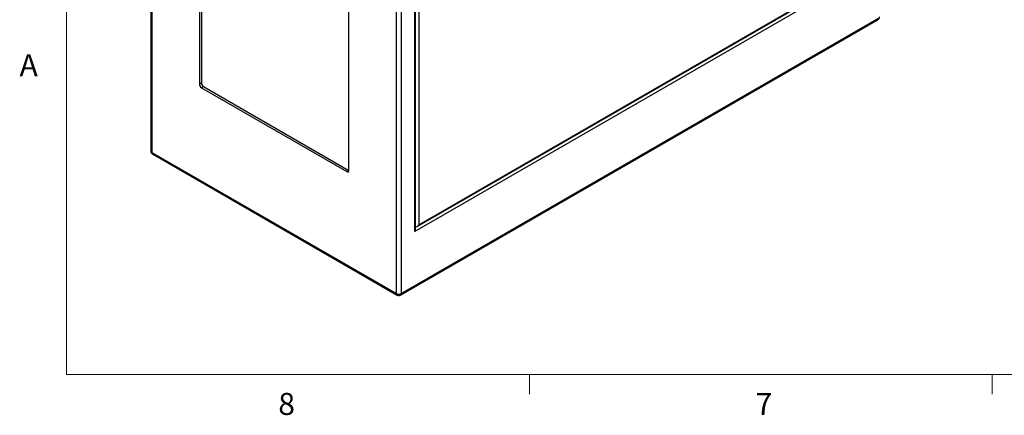
# Model space of a CAD drawing. Units: inches. Extents: x 0.4 to 16.6, y 0.2 to 10.8.
# Drawn here: x 0.4 to 4.6, y 0.2 to 1.9 of the extents above; entities that cross this region are included whole.
import ezdxf

# ---------------------------------------------------------------- set-up
doc = ezdxf.new("R2010")
doc.units = ezdxf.units.IN
doc.header["$MEASUREMENT"] = 0
doc.styles.add('SLDTEXTSTYLE0', font='TXT', dxfattribs={"width": 0.75})

msp = doc.modelspace()

# ---------------------------------------------------------------- linework, layer by layer
at = {"color": 7, "linetype": 'Continuous', "lineweight": 18}
for p, q in [((0.62625, 10.64207), (0.62625, 0.39207)), ((16.37625, 0.39207), (0.62625, 0.39207)), ((2.59475, 0.39207), (2.59475, 0.30727)), ((4.5635, 0.39207), (4.5635, 0.30727))]:
    msp.add_line(p, q, dxfattribs=at)
at = {"color": 7, "linetype": 'Continuous', "lineweight": 25}
for p, q in [((0.98445, 3.15837), (0.98445, 1.34288)), ((0.98834, 3.15294), (0.98834, 1.33745)), ((2.03019, 0.736), (2.03019, 2.5515)), ((2.049, 2.5515), (2.049, 0.736)), ((1.19107, 2.50581), (1.19107, 1.62803)), ((1.19991, 2.51092), (1.19991, 1.63313)), ((2.10766, 1.0009), (2.10766, 2.35942)), ((2.11058, 1.01076), (2.11058, 2.35773)), ((2.12392, 2.35003), (2.12392, 1.02907)), ((1.82746, 1.26065), (1.82746, 2.13843)), ((4.02215, 2.10611), (2.10766, 1.0009)), ((2.11685, 1.0216), (4.00881, 2.11381)), ((2.12392, 1.02907), (4.00588, 2.1155)), ((2.04625, 0.72991), (4.07805, 1.90284)), ((2.049, 0.736), (4.0808, 1.90893)), ((1.19991, 1.63313), (1.19107, 1.62803)), ((1.20875, 1.61783), (1.19991, 1.61272)), ((1.19991, 1.61272), (1.81863, 1.25554)), ((1.20875, 1.61783), (1.82746, 1.26065)), ((0.98834, 1.33745), (2.03019, 0.736)), ((0.9911, 1.33136), (2.03295, 0.72991)), ((1.82746, 1.26065), (1.81863, 1.25554))]:
    msp.add_line(p, q, dxfattribs=at)
at = {"color": 8, "linetype": 'Continuous', "lineweight": 25}
msp.add_line((2.11058, 1.01892), (2.11291, 1.02026), dxfattribs=at)
at = {"color": 7, "linetype": 'Continuous', "lineweight": 25}
for centre, radius, start, end in [((4.0714, 1.91436), 0.0133, 299.99731, 0), ((1.21026, 1.62891), 0.01921, 182.60548, 237.39452), ((1.2191, 1.63401), 0.01921, 182.60548, 237.39452), ((0.99775, 1.34288), 0.0133, 180, 240.00269), ((1.82208, 1.25977), 0.00546, 230.79671, 9.21404), ((2.0396, 0.75415), 0.02044, 242.60967, 297.39033), ((2.0396, 0.74143), 0.0133, 240.00269, 299.99731)]:
    msp.add_arc(centre, radius, start, end, dxfattribs=at)
at = {"color": 8, "linetype": 'Continuous', "lineweight": 25}
for centre, radius, start, end in [((4.07428, 1.90821), 0.00656, 305.01333, 6.29885), ((0.9911, 1.34354), 0.00669, 185.6948, 245.62534), ((0.99467, 1.33664), 0.00638, 172.74417, 235.94365), ((2.03652, 0.73519), 0.00638, 172.74417, 235.94365), ((2.04248, 0.73528), 0.00656, 305.01333, 6.29885)]:
    msp.add_arc(centre, radius, start, end, dxfattribs=at)
at = {"color": 7, "linetype": 'Continuous', "lineweight": 25}
for centre, start_param, end_param in [((2.10058, 1.00498), 4.7124296, 5.4978278), ((2.11685, 1.03315), 3.250175, 4.7124296)]:
    msp.add_ellipse(centre, major_axis=(0.00707, 0.01225), ratio=0.5773346, start_param=start_param, end_param=end_param, dxfattribs=at)

# ---------------------------------------------------------------- texts
at = {"color": 7, "linetype": 'Continuous', "lineweight": 0, "char_height": 0.09375, "attachment_point": 1, "style": 'SLDTEXTSTYLE0'}
for s, insert in [('A', (0.42601, 1.75585)), ('8', (1.52677, 0.31296)), ('7', (3.55743, 0.31326))]:
    msp.add_mtext(s, dxfattribs=dict(at, insert=insert))

doc.saveas('drawing.dxf')
